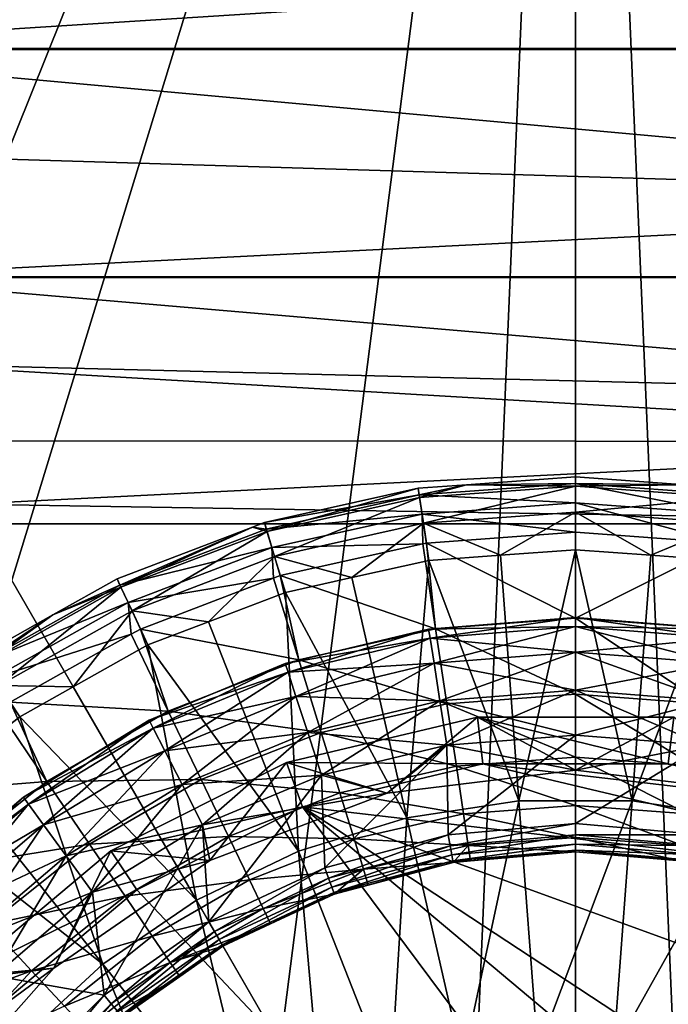
# Model space of a CAD drawing. Extents: x -188 to 188, y -149 to 32.
# Drawn here: x 104 to 111, y 6 to 16 of the extents above; entities that cross this region are included whole.
import ezdxf

# ---------------------------------------------------------------- set-up
doc = ezdxf.new("R2010")
doc.units = 0
doc.layers.add('L11', color=7, linetype='CONTINUOUS')
doc.layers.add('L5', color=7, linetype='CONTINUOUS')

msp = doc.modelspace()

# ---------------------------------------------------------------- linework, layer by layer
at = {"layer": 'L11', "color": 7}
for points in [[(110, 30), (80.24298, -3.810534), (80.02703, 1.273236)], [(80.02703, 1.273236), (80.67334, 6.320378), (110, 30)], [(110, 30), (81.315, -8.784683), (80.24298, -3.810534)], [(110, 30), (80.67334, 6.320378), (82.16333, 11.18569)], [(85.88009, -17.839), (81.315, -8.784683), (110, 30)], [(110, 30), (82.16333, 11.18569), (84.45413, 15.72922)], [(87.47983, 19.82024), (110, 30), (84.45413, 15.72922)], [(110, 30), (89.24183, -21.65868), (85.88009, -17.839)], [(110, 30), (93.20076, -24.85529), (89.24183, -21.65868)], [(102.4407, -29.03199), (93.20076, -24.85529), (110, 30)], [(110, 30), (107.4558, -29.89192), (102.4407, -29.03199)], [(110, 30), (110, -30), (107.4558, -29.89192)], [(115.07, 29.56848), (112.5442, -29.89192), (110, 30)], [(112.5442, -29.89192), (110, -30), (110, 30)], [(119.98, 17.28579, 21.76904), (99.63813, 17.94729, 20.42499), (100.7293, 16.05737, 24.71306)], [(119.98, 17.28579, 21.76904), (100.7293, 16.05737, 24.71306), (119.2738, 16.06273, 24.71321)], [(119.2738, 16.06273, 24.71321), (100.7293, 16.05737, 24.71306), (100.7376, 16.04299, 24.74567)], [(119.2738, 16.06273, 24.71321), (100.7376, 16.04299, 24.74567), (119.2659, 16.04905, 24.74613)], [(119.2659, 16.04905, 24.74613), (100.7376, 16.04299, 24.74567), (118.3391, 14.44372, 28.6105)], [(100.7376, 16.04299, 24.74567), (101.3631, 14.95948, 27.20407), (118.3391, 14.44372, 28.6105)], [(118.3391, 14.44372, 28.6105), (101.3631, 14.95948, 27.20407), (102.1321, 13.62767, 31.37254)], [(118.3391, 14.44372, 28.6105), (102.1321, 13.62767, 31.37254), (117.8674, 13.62668, 31.37014)], [(117.8674, 13.62668, 31.37014), (102.1321, 13.62767, 31.37254), (102.136, 13.62087, 31.39383)], [(117.8674, 13.62668, 31.37014), (102.136, 13.62087, 31.39383), (117.8637, 13.62033, 31.39158)], [(117.8637, 13.62033, 31.39158), (102.136, 13.62087, 31.39383), (117.1249, 12.34061, 35.714)], [(117.1249, 12.34061, 35.714), (102.136, 13.62087, 31.39383), (102.6649, 12.70484, 34.26095)], [(117.1249, 12.34061, 35.714), (102.6649, 12.70484, 34.26095), (116.8566, 11.8759, 38.23963)], [(116.8566, 11.8759, 38.23963), (102.6649, 12.70484, 34.26095), (103.139, 11.88365, 38.24316)], [(116.8566, 11.8759, 38.23963), (103.139, 11.88365, 38.24316), (116.8556, 11.87426, 38.24854)], [(103.14, 11.88182, 38.25204), (116.8556, 11.87426, 38.24854), (103.139, 11.88365, 38.24316)], [(103.5287, 11.20862, 41.51659), (116.8556, 11.87426, 38.24854), (103.14, 11.88182, 38.25204)], [(103.5287, 11.20862, 41.51659), (116.3509, 11, 43), (116.8556, 11.87426, 38.24854)], [(103.6491, 11, 43), (116.3509, 11, 43), (103.5287, 11.20862, 41.51659)], [(103.6491, 11, 43), (103.6491, -11, 43), (116.3509, -11, 43)], [(103.6491, 11, 43), (116.3509, -11, 43), (116.3509, 11, 43)]]:
    msp.add_3dface(points, dxfattribs=at)
at = {"layer": 'L5', "color": 7}
for points in [[(108.8385, 11.41499, 51.68466), (110, 11.42765, 51.3112), (108.3361, 11.30587, 51.3112)], [(108.3361, 11.30587, 51.3112), (110, 11.42765, 51.3112), (110, 11.22106, 50.99179)], [(108.8385, 11.41499, 51.68466), (108.8385, 11.41499, 67.21035), (110, 11.5, 51.68466)], [(110, 11.5, 51.68466), (108.8385, 11.41499, 67.21035), (110, 11.5, 67.21035)], [(110, 11.40115, 67.64387), (110, 11.5, 67.21035), (108.8385, 11.41499, 67.21035)], [(108.8385, 11.41499, 51.68466), (110, 11.5, 51.68466), (110, 11.42765, 51.3112)], [(110, 11.5, 51.68466), (110, 11.5, 67.21035), (111.1615, 11.41499, 51.68466)], [(111.1615, 11.41499, 51.68466), (110, 11.5, 67.21035), (111.1615, 11.41499, 67.21035)], [(110, 11.40115, 67.64387), (111.1615, 11.41499, 67.21035), (110, 11.5, 67.21035)], [(110, 11.42765, 51.3112), (110, 11.5, 51.68466), (111.1615, 11.41499, 51.68466)], [(110, 11.22106, 50.99179), (110, 11.42765, 51.3112), (111.6338, 11.10148, 50.99179)], [(111.6338, 11.10148, 50.99179), (110, 11.42765, 51.3112), (111.6639, 11.30587, 51.3112)], [(110, 11.42765, 51.3112), (111.1615, 11.41499, 51.68466), (111.6639, 11.30587, 51.3112)], [(106.6869, 11.01241, 51.68466), (106.6869, 11.01241, 67.21035), (108.3256, 11.37745, 51.68466)], [(108.3256, 11.37745, 51.68466), (106.6869, 11.01241, 67.21035), (108.3256, 11.37745, 67.21035)], [(108.3256, 11.37745, 67.21035), (106.6869, 11.01241, 67.21035), (106.7153, 10.91775, 67.64387)], [(108.3361, 11.30587, 51.3112), (106.6869, 11.01241, 51.68466), (108.3256, 11.37745, 51.68466)], [(108.3256, 11.37745, 67.21035), (106.7153, 10.91775, 67.64387), (108.34, 11.27965, 67.64387)], [(108.3256, 11.37745, 51.68466), (108.3256, 11.37745, 67.21035), (108.8385, 11.41499, 51.68466)], [(108.8385, 11.41499, 51.68466), (108.3256, 11.37745, 67.21035), (108.8385, 11.41499, 67.21035)], [(108.8385, 11.41499, 67.21035), (108.3256, 11.37745, 67.21035), (108.34, 11.27965, 67.64387)], [(108.3361, 11.30587, 51.3112), (108.3256, 11.37745, 51.68466), (108.8385, 11.41499, 51.68466)], [(108.8385, 11.41499, 67.21035), (108.34, 11.27965, 67.64387), (110, 11.40115, 67.64387)], [(110, 11.40115, 67.64387), (108.34, 11.27965, 67.64387), (108.3803, 11.00559, 67.99167)], [(110, 11.40115, 67.64387), (108.3803, 11.00559, 67.99167), (110, 11.12413, 67.99167)], [(111.66, 11.27965, 67.64387), (111.1615, 11.41499, 67.21035), (110, 11.40115, 67.64387)], [(111.66, 11.27965, 67.64387), (110, 11.40115, 67.64387), (110, 11.12413, 67.99167)], [(106.7077, 10.94312, 51.3112), (106.6869, 11.01241, 51.68466), (108.3361, 11.30587, 51.3112)], [(106.7077, 10.94312, 51.3112), (108.3361, 11.30587, 51.3112), (108.3662, 11.10148, 50.99179)], [(108.34, 11.27965, 67.64387), (106.7153, 10.91775, 67.64387), (106.7951, 10.65248, 67.99167)], [(108.34, 11.27965, 67.64387), (106.7951, 10.65248, 67.99167), (108.3803, 11.00559, 67.99167)], [(108.3361, 11.30587, 51.3112), (110, 11.22106, 50.99179), (108.3662, 11.10148, 50.99179)], [(108.3662, 11.10148, 50.99179), (110, 11.22106, 50.99179), (110, 10.91014, 50.77263)], [(110, 11.12413, 67.99167), (111.6197, 11.00559, 67.99167), (111.66, 11.27965, 67.64387)], [(110, 10.91014, 50.77263), (110, 11.22106, 50.99179), (111.5885, 10.79387, 50.77263)], [(111.5885, 10.79387, 50.77263), (110, 11.22106, 50.99179), (111.6338, 11.10148, 50.99179)], [(110, 11.12413, 67.99167), (108.3803, 11.00559, 67.99167), (109.2007, 10.66523, 68.18501)], [(110, 11.12413, 67.99167), (109.2007, 10.66523, 68.18501), (110, 10.72373, 68.18501)], [(110, 10.72373, 68.18501), (110.7993, 10.66523, 68.18501), (110, 11.12413, 67.99167)], [(110, 11.12413, 67.99167), (110.7993, 10.66523, 68.18501), (111.6197, 11.00559, 67.99167)], [(106.5606, 10.96411, 51.68466), (106.5606, 10.96411, 67.21035), (106.6869, 11.01241, 51.68466)], [(106.6869, 11.01241, 51.68466), (106.5606, 10.96411, 67.21035), (106.6869, 11.01241, 67.21035)], [(106.7153, 10.91775, 67.64387), (106.6869, 11.01241, 67.21035), (106.5606, 10.96411, 67.21035)], [(106.7077, 10.94312, 51.3112), (106.5606, 10.96411, 51.68466), (106.6869, 11.01241, 51.68466)], [(108.3662, 11.10148, 50.99179), (106.7672, 10.7453, 50.99179), (106.7077, 10.94312, 51.3112)], [(108.3662, 11.10148, 50.99179), (108.3745, 10.78564, 50.77263), (106.7672, 10.7453, 50.99179)], [(108.3803, 11.00559, 67.99167), (106.7951, 10.65248, 67.99167), (107.6199, 10.42708, 68.18501)], [(108.3803, 11.00559, 67.99167), (107.6199, 10.42708, 68.18501), (108.4386, 10.60945, 68.18501)], [(108.4115, 10.79387, 50.77263), (108.3745, 10.78564, 50.77263), (108.3662, 11.10148, 50.99179)], [(108.3662, 11.10148, 50.99179), (110, 10.91014, 50.77263), (108.4115, 10.79387, 50.77263)], [(108.3803, 11.00559, 67.99167), (108.4386, 10.60945, 68.18501), (109.2007, 10.66523, 68.18501)], [(110.7993, 10.66523, 68.18501), (111.5614, 10.60945, 68.18501), (111.6197, 11.00559, 67.99167)], [(105.1188, 10.41265, 51.68466), (105.1188, 10.41265, 67.21035), (106.5606, 10.96411, 51.68466)], [(106.5606, 10.96411, 51.68466), (105.1188, 10.41265, 67.21035), (106.5606, 10.96411, 67.21035)], [(106.5606, 10.96411, 67.21035), (105.1188, 10.41265, 67.21035), (105.1607, 10.32315, 67.64387)], [(105.1495, 10.34714, 51.3112), (105.1188, 10.41265, 51.68466), (106.5606, 10.96411, 51.68466)], [(105.1495, 10.34714, 51.3112), (106.5606, 10.96411, 51.68466), (106.7077, 10.94312, 51.3112)], [(106.7077, 10.94312, 51.3112), (106.7672, 10.7453, 50.99179), (105.1495, 10.34714, 51.3112)], [(106.5606, 10.96411, 67.21035), (105.1607, 10.32315, 67.64387), (106.7153, 10.91775, 67.64387)], [(106.7153, 10.91775, 67.64387), (105.1607, 10.32315, 67.64387), (105.2783, 10.07233, 67.99167)], [(106.7153, 10.91775, 67.64387), (105.2783, 10.07233, 67.99167), (106.7951, 10.65248, 67.99167)], [(108.4115, 10.79387, 50.77263), (110, 10.91014, 50.77263), (110, 9.993835, 50.2556)], [(110, 9.993835, 50.2556), (110, 10.91014, 50.77263), (111.5885, 10.79387, 50.77263)], [(105.2371, 10.16009, 50.99179), (105.1495, 10.34714, 51.3112), (106.7672, 10.7453, 50.99179)], [(105.2371, 10.16009, 50.99179), (106.7672, 10.7453, 50.99179), (106.7861, 10.4205, 50.77263)], [(108.3745, 10.78564, 50.77263), (106.8568, 10.44756, 50.77263), (106.7672, 10.7453, 50.99179)], [(106.7861, 10.4205, 50.77263), (106.7672, 10.7453, 50.99179), (106.8568, 10.44756, 50.77263)], [(106.8568, 10.44756, 50.77263), (108.3745, 10.78564, 50.77263), (108.5105, 9.882213, 50.2556)], [(108.5105, 9.882213, 50.2556), (108.3745, 10.78564, 50.77263), (108.4115, 10.79387, 50.77263)], [(108.4115, 10.79387, 50.77263), (110, 9.993835, 50.2556), (108.5105, 9.882213, 50.2556)], [(110, 10.72373, 68.18501), (109.2007, 10.66523, 68.18501), (109.3967, 8.050215, 68.7153)], [(110.6033, 8.050215, 68.7153), (110, 10.72373, 68.18501), (109.3967, 8.050215, 68.7153)], [(111.5885, 10.79387, 50.77263), (111.4895, 9.882213, 50.2556), (110, 9.993835, 50.2556)], [(110.7993, 10.66523, 68.18501), (110, 10.72373, 68.18501), (110.6033, 8.050215, 68.7153)], [(106.7951, 10.65248, 67.99167), (105.2783, 10.07233, 67.99167), (106.0923, 9.956094, 68.18501)], [(106.7951, 10.65248, 67.99167), (106.0923, 9.956094, 68.18501), (106.9105, 10.26905, 68.18501)], [(106.7951, 10.65248, 67.99167), (106.9105, 10.26905, 68.18501), (107.6199, 10.42708, 68.18501)], [(108.4386, 10.60945, 68.18501), (107.6199, 10.42708, 68.18501), (108.2036, 7.870386, 68.7153)], [(109.3967, 8.050215, 68.7153), (108.4386, 10.60945, 68.18501), (108.2036, 7.870386, 68.7153)], [(109.2007, 10.66523, 68.18501), (108.4386, 10.60945, 68.18501), (109.3967, 8.050215, 68.7153)], [(111.5614, 10.60945, 68.18501), (110.7993, 10.66523, 68.18501), (110.6033, 8.050215, 68.7153)], [(111.7964, 7.870386, 68.7153), (111.5614, 10.60945, 68.18501), (110.6033, 8.050215, 68.7153)], [(104.434, 10.02834, 51.68466), (104.434, 10.02834, 67.21035), (105.1188, 10.41265, 51.68466)], [(105.1188, 10.41265, 51.68466), (104.434, 10.02834, 67.21035), (105.1188, 10.41265, 67.21035)], [(105.1607, 10.32315, 67.64387), (105.1188, 10.41265, 67.21035), (104.434, 10.02834, 67.21035)], [(104.434, 10.02834, 51.68466), (105.1188, 10.41265, 51.68466), (105.1495, 10.34714, 51.3112)], [(106.7861, 10.4205, 50.77263), (105.3691, 9.878566, 50.77263), (105.2371, 10.16009, 50.99179)], [(105.3691, 9.878566, 50.77263), (106.7861, 10.4205, 50.77263), (107.0543, 9.549838, 50.2556)], [(107.0543, 9.549838, 50.2556), (106.7861, 10.4205, 50.77263), (106.8568, 10.44756, 50.77263)], [(106.8568, 10.44756, 50.77263), (108.5105, 9.882213, 50.2556), (107.0543, 9.549838, 50.2556)], [(107.6199, 10.42708, 68.18501), (106.9105, 10.26905, 68.18501), (108.2036, 7.870386, 68.7153)], [(103.6946, 9.530634, 51.3112), (104.434, 10.02834, 51.68466), (105.1495, 10.34714, 51.3112)], [(103.6946, 9.530634, 51.3112), (105.1495, 10.34714, 51.3112), (105.2371, 10.16009, 50.99179)], [(104.434, 10.02834, 67.21035), (103.7092, 9.508532, 67.64387), (105.1607, 10.32315, 67.64387)], [(105.1607, 10.32315, 67.64387), (103.7092, 9.508532, 67.64387), (103.8621, 9.277504, 67.99167)], [(105.1607, 10.32315, 67.64387), (103.8621, 9.277504, 67.99167), (105.2783, 10.07233, 67.99167)], [(106.9105, 10.26905, 68.18501), (106.0923, 9.956094, 68.18501), (107.0507, 7.514747, 68.7153)], [(108.2036, 7.870386, 68.7153), (106.9105, 10.26905, 68.18501), (107.0507, 7.514747, 68.7153)], [(105.2371, 10.16009, 50.99179), (103.8086, 9.358343, 50.99179), (103.6946, 9.530634, 51.3112)], [(105.2371, 10.16009, 50.99179), (105.27, 9.822964, 50.77263), (103.8086, 9.358343, 50.99179)], [(105.2783, 10.07233, 67.99167), (103.8621, 9.277504, 67.99167), (104.6517, 9.262766, 68.18501)], [(105.2783, 10.07233, 67.99167), (104.6517, 9.262766, 68.18501), (105.4482, 9.70978, 68.18501)], [(105.2371, 10.16009, 50.99179), (105.3691, 9.878566, 50.77263), (105.27, 9.822964, 50.77263)], [(105.2783, 10.07233, 67.99167), (105.4482, 9.70978, 68.18501), (106.0923, 9.956094, 68.18501)], [(103.6547, 9.590975, 51.68466), (103.6547, 9.590975, 67.21035), (104.434, 10.02834, 51.68466)], [(104.434, 10.02834, 51.68466), (103.6547, 9.590975, 67.21035), (104.434, 10.02834, 67.21035)], [(104.434, 10.02834, 67.21035), (103.6547, 9.590975, 67.21035), (103.7092, 9.508532, 67.64387)], [(103.6547, 9.590975, 51.68466), (104.434, 10.02834, 51.68466), (103.6946, 9.530634, 51.3112)], [(108.4505, 9.782904, 44.72835), (110, 10, 44.25), (108.4357, 9.876884, 44.25)], [(110, 10, 44.25), (110, 9.904849, 43.77165), (108.4357, 9.876884, 44.25)], [(110, 9.904849, 44.72835), (110, 10, 44.25), (108.4505, 9.782904, 44.72835)], [(108.5105, 9.882213, 50.2556), (110, 9.993835, 50.2556), (110, 9.186408, 49.58107)], [(110, 9.904849, 44.72835), (111.5643, 9.876884, 44.25), (110, 10, 44.25)], [(111.5643, 9.876884, 44.25), (111.5495, 9.782904, 43.77165), (110, 10, 44.25)], [(110, 10, 44.25), (111.5495, 9.782904, 43.77165), (110, 9.904849, 43.77165)], [(110, 9.993835, 50.2556), (111.4895, 9.882213, 50.2556), (111.3692, 9.083804, 49.58107)], [(110, 9.993835, 50.2556), (111.3692, 9.083804, 49.58107), (110, 9.186408, 49.58107)], [(105.6638, 9.004135, 50.2556), (105.27, 9.822964, 50.77263), (105.3691, 9.878566, 50.77263)], [(105.3691, 9.878566, 50.77263), (107.0543, 9.549838, 50.2556), (105.6638, 9.004135, 50.2556)], [(106.0923, 9.956094, 68.18501), (105.4482, 9.70978, 68.18501), (107.0507, 7.514747, 68.7153)], [(106.9392, 9.420072, 44.72835), (108.4357, 9.876884, 44.25), (106.9098, 9.510566, 44.25)], [(108.4357, 9.876884, 44.25), (108.4505, 9.782904, 43.77165), (106.9098, 9.510566, 44.25)], [(108.4505, 9.782904, 44.72835), (108.4357, 9.876884, 44.25), (106.9392, 9.420072, 44.72835)], [(107.0543, 9.549838, 50.2556), (108.5105, 9.882213, 50.2556), (108.6308, 9.083804, 49.58107)], [(108.4357, 9.876884, 44.25), (110, 9.904849, 43.77165), (108.4505, 9.782904, 43.77165)], [(108.4929, 9.515274, 45.13388), (110, 9.904849, 44.72835), (108.4505, 9.782904, 44.72835)], [(110, 9.904849, 43.77165), (110, 9.633884, 43.36612), (108.4505, 9.782904, 43.77165)], [(110, 9.633884, 45.13388), (110, 9.904849, 44.72835), (108.4929, 9.515274, 45.13388)], [(108.5105, 9.882213, 50.2556), (110, 9.186408, 49.58107), (108.6308, 9.083804, 49.58107)], [(110, 9.633884, 45.13388), (111.5495, 9.782904, 44.72835), (110, 9.904849, 44.72835)], [(111.5495, 9.782904, 44.72835), (111.5643, 9.876884, 44.25), (110, 9.904849, 44.72835)], [(111.5495, 9.782904, 43.77165), (111.5071, 9.515274, 43.36612), (110, 9.904849, 43.77165)], [(110, 9.904849, 43.77165), (111.5071, 9.515274, 43.36612), (110, 9.633884, 43.36612)], [(103.8086, 9.358343, 50.99179), (105.27, 9.822964, 50.77263), (103.9801, 9.099032, 50.77263)], [(103.9801, 9.099032, 50.77263), (105.27, 9.822964, 50.77263), (105.6638, 9.004135, 50.2556)], [(106.9098, 9.510566, 44.25), (108.4505, 9.782904, 43.77165), (106.9392, 9.420072, 43.77165)], [(107.023, 9.162367, 45.13388), (108.4505, 9.782904, 44.72835), (106.9392, 9.420072, 44.72835)], [(108.4505, 9.782904, 43.77165), (108.4929, 9.515274, 43.36612), (106.9392, 9.420072, 43.77165)], [(108.4929, 9.515274, 45.13388), (108.4505, 9.782904, 44.72835), (107.023, 9.162367, 45.13388)], [(108.4505, 9.782904, 43.77165), (110, 9.633884, 43.36612), (108.4929, 9.515274, 43.36612)], [(111.5071, 9.515274, 45.13388), (111.5495, 9.782904, 44.72835), (110, 9.633884, 45.13388)], [(105.4482, 9.70978, 68.18501), (104.6517, 9.262766, 68.18501), (105.9636, 6.99124, 68.7153)], [(107.0507, 7.514747, 68.7153), (105.4482, 9.70978, 68.18501), (105.9636, 6.99124, 68.7153)], [(105.6638, 9.004135, 50.2556), (107.0543, 9.549838, 50.2556), (107.2923, 8.778282, 49.58107)], [(107.0543, 9.549838, 50.2556), (108.6308, 9.083804, 49.58107), (107.2923, 8.778282, 49.58107)], [(108.5564, 9.114738, 45.40485), (110, 9.633884, 45.13388), (108.4929, 9.515274, 45.13388)], [(110, 9.633884, 43.36612), (110, 9.228354, 43.09515), (108.4929, 9.515274, 43.36612)], [(110, 9.228354, 45.40485), (110, 9.633884, 45.13388), (108.5564, 9.114738, 45.40485)], [(110, 9.228354, 45.40485), (111.5071, 9.515274, 45.13388), (110, 9.633884, 45.13388)], [(111.5071, 9.515274, 43.36612), (111.4436, 9.114738, 43.09515), (110, 9.633884, 43.36612)], [(110, 9.633884, 43.36612), (111.4436, 9.114738, 43.09515), (110, 9.228354, 43.09515)], [(105.5033, 8.825285, 44.72835), (106.9098, 9.510566, 44.25), (105.4601, 8.910066, 44.25)], [(106.9098, 9.510566, 44.25), (106.9392, 9.420072, 43.77165), (105.4601, 8.910066, 44.25)], [(106.9392, 9.420072, 44.72835), (106.9098, 9.510566, 44.25), (105.5033, 8.825285, 44.72835)], [(106.9392, 9.420072, 43.77165), (108.4929, 9.515274, 43.36612), (107.023, 9.162367, 43.36612)], [(107.1483, 8.776686, 45.40485), (108.4929, 9.515274, 45.13388), (107.023, 9.162367, 45.13388)], [(108.4929, 9.515274, 43.36612), (108.5564, 9.114738, 43.09515), (107.023, 9.162367, 43.36612)], [(108.5564, 9.114738, 45.40485), (108.4929, 9.515274, 45.13388), (107.1483, 8.776686, 45.40485)], [(108.4929, 9.515274, 43.36612), (110, 9.228354, 43.09515), (108.5564, 9.114738, 43.09515)], [(111.4436, 9.114738, 45.40485), (111.5071, 9.515274, 45.13388), (110, 9.228354, 45.40485)], [(105.4601, 8.910066, 44.25), (106.9392, 9.420072, 43.77165), (105.5033, 8.825285, 43.77165)], [(105.6263, 8.583853, 45.13388), (106.9392, 9.420072, 44.72835), (105.5033, 8.825285, 44.72835)], [(106.9392, 9.420072, 43.77165), (107.023, 9.162367, 43.36612), (105.5033, 8.825285, 43.77165)], [(107.023, 9.162367, 45.13388), (106.9392, 9.420072, 44.72835), (105.6263, 8.583853, 45.13388)], [(103.8621, 9.277504, 67.99167), (103.3305, 8.362545, 68.18501), (104.083, 8.943565, 68.18501)], [(103.8621, 9.277504, 67.99167), (104.083, 8.943565, 68.18501), (104.6517, 9.262766, 68.18501)], [(104.6517, 9.262766, 68.18501), (104.083, 8.943565, 68.18501), (105.9636, 6.99124, 68.7153)], [(108.6312, 8.642273, 45.5), (110, 9.228354, 45.40485), (108.5564, 9.114738, 45.40485)], [(110, 9.228354, 43.09515), (110, 8.75, 43), (108.5564, 9.114738, 43.09515)], [(110, 8.75, 45.5), (110, 9.228354, 45.40485), (108.6312, 8.642273, 45.5)], [(110, 8.75, 45.5), (111.4436, 9.114738, 45.40485), (110, 9.228354, 45.40485)], [(111.4436, 9.114738, 43.09515), (111.3688, 8.642273, 43), (110, 9.228354, 43.09515)], [(110, 9.228354, 43.09515), (111.3688, 8.642273, 43), (110, 8.75, 43)], [(105.5033, 8.825285, 43.77165), (107.023, 9.162367, 43.36612), (105.6263, 8.583853, 43.36612)], [(105.8104, 8.222524, 45.40485), (107.023, 9.162367, 45.13388), (105.6263, 8.583853, 45.13388)], [(107.023, 9.162367, 43.36612), (107.1483, 8.776686, 43.09515), (105.6263, 8.583853, 43.36612)], [(107.1483, 8.776686, 45.40485), (107.023, 9.162367, 45.13388), (105.8104, 8.222524, 45.40485)], [(107.023, 9.162367, 43.36612), (108.5564, 9.114738, 43.09515), (107.1483, 8.776686, 43.09515)], [(108.6308, 9.083804, 49.58107), (110, 9.186408, 49.58107), (110, 8.514599, 48.77137)], [(110, 9.186408, 49.58107), (111.3692, 9.083804, 49.58107), (111.269, 8.419498, 48.77137)], [(110, 9.186408, 49.58107), (111.269, 8.419498, 48.77137), (110, 8.514599, 48.77137)], [(104.3703, 8.257294, 50.2556), (103.8602, 9.006442, 50.77263), (103.9801, 9.099032, 50.77263)], [(103.9801, 9.099032, 50.77263), (105.6638, 9.004135, 50.2556), (104.3703, 8.257294, 50.2556)], [(107.2961, 8.321744, 45.5), (108.5564, 9.114738, 45.40485), (107.1483, 8.776686, 45.40485)], [(108.5564, 9.114738, 43.09515), (108.6312, 8.642273, 43), (107.1483, 8.776686, 43.09515)], [(107.2923, 8.778282, 49.58107), (108.6308, 9.083804, 49.58107), (108.731, 8.419498, 48.77137)], [(108.6312, 8.642273, 45.5), (108.5564, 9.114738, 45.40485), (107.2961, 8.321744, 45.5)], [(108.5564, 9.114738, 43.09515), (110, 8.75, 43), (108.6312, 8.642273, 43)], [(108.6308, 9.083804, 49.58107), (110, 8.514599, 48.77137), (108.731, 8.419498, 48.77137)], [(111.3688, 8.642273, 45.5), (111.4436, 9.114738, 45.40485), (110, 8.75, 45.5)], [(102.7195, 8.125568, 50.77263), (103.8602, 9.006442, 50.77263), (104.3703, 8.257294, 50.2556)], [(104.083, 8.943565, 68.18501), (103.3305, 8.362545, 68.18501), (104.9667, 6.31156, 68.7153)], [(105.9636, 6.99124, 68.7153), (104.083, 8.943565, 68.18501), (104.9667, 6.31156, 68.7153)], [(104.1781, 8.013192, 44.72835), (105.4601, 8.910066, 44.25), (104.1221, 8.09017, 44.25)], [(105.4601, 8.910066, 44.25), (105.5033, 8.825285, 43.77165), (104.1221, 8.09017, 44.25)], [(105.5033, 8.825285, 44.72835), (105.4601, 8.910066, 44.25), (104.1781, 8.013192, 44.72835)], [(104.3703, 8.257294, 50.2556), (105.6638, 9.004135, 50.2556), (106.0142, 8.276667, 49.58107)], [(105.6638, 9.004135, 50.2556), (107.2923, 8.778282, 49.58107), (106.0142, 8.276667, 49.58107)], [(107.9957, 8.131638, 30), (108.9552, 8.939145, 30), (106.9218, 8.457233, 30)], [(106.9218, 8.457233, 29.5), (106.9218, 8.457233, 30), (108.9552, 8.939145, 30)], [(106.9218, 8.457233, 29.5), (108.9552, 8.939145, 30), (108.9552, 8.939145, 29.5)], [(108.9552, 8.939145, 29.5), (109.0132, 8.442526, 29), (106.9218, 8.457233, 29.5)], [(110, 8.375, 30), (108.9552, 8.939145, 30), (107.9957, 8.131638, 30)], [(110, 8.375, 30), (111.0448, 8.939145, 30), (108.9552, 8.939145, 30)], [(108.9552, 8.939145, 29.5), (108.9552, 8.939145, 30), (111.0448, 8.939145, 30)], [(108.9552, 8.939145, 29.5), (111.0448, 8.939145, 30), (111.0448, 8.939145, 29.5)], [(111.0448, 8.939145, 29.5), (110.9868, 8.442526, 29), (108.9552, 8.939145, 29.5)], [(108.9552, 8.939145, 29.5), (110.9868, 8.442526, 29), (109.0132, 8.442526, 29)], [(112.0043, 8.131638, 30), (111.0448, 8.939145, 30), (110, 8.375, 30)], [(111.0448, 8.939145, 29.5), (112.9072, 7.987387, 29), (110.9868, 8.442526, 29)], [(104.1221, 8.09017, 44.25), (105.5033, 8.825285, 43.77165), (104.1781, 8.013192, 43.77165)], [(104.3373, 7.793976, 45.13388), (105.5033, 8.825285, 44.72835), (104.1781, 8.013192, 44.72835)], [(105.5033, 8.825285, 43.77165), (105.6263, 8.583853, 43.36612), (104.1781, 8.013192, 43.77165)], [(105.6263, 8.583853, 45.13388), (105.5033, 8.825285, 44.72835), (104.3373, 7.793976, 45.13388)], [(105.6263, 8.583853, 43.36612), (107.1483, 8.776686, 43.09515), (105.8104, 8.222524, 43.09515)], [(106.0276, 7.796307, 45.5), (107.1483, 8.776686, 45.40485), (105.8104, 8.222524, 45.40485)], [(107.1483, 8.776686, 43.09515), (107.2961, 8.321744, 43), (105.8104, 8.222524, 43.09515)], [(106.0142, 8.276667, 49.58107), (107.2923, 8.778282, 49.58107), (107.4903, 8.136319, 48.77137)], [(107.2961, 8.321744, 45.5), (107.1483, 8.776686, 45.40485), (106.0276, 7.796307, 45.5)], [(107.1483, 8.776686, 43.09515), (108.6312, 8.642273, 43), (107.2961, 8.321744, 43)], [(107.2923, 8.778282, 49.58107), (108.731, 8.419498, 48.77137), (107.4903, 8.136319, 48.77137)], [(108.6441, 7.689591, 45.5), (110, 8.75, 45.5), (108.6312, 8.642273, 45.5)], [(108.6312, 8.642273, 43), (110, 8.75, 43), (110, 8.375, 43)], [(110, 7.808216, 45.5), (110, 8.75, 45.5), (108.6441, 7.689591, 45.5)], [(110, 7.808216, 45.5), (111.3688, 8.642273, 45.5), (110, 8.75, 45.5)], [(110, 8.375, 43), (110, 8.75, 43), (111.3688, 8.642273, 43)], [(107.3294, 7.337323, 45.5), (108.6312, 8.642273, 45.5), (107.2961, 8.321744, 45.5)], [(107.9957, 8.131638, 43), (107.2961, 8.321744, 43), (108.6312, 8.642273, 43)], [(108.6441, 7.689591, 45.5), (108.6312, 8.642273, 45.5), (107.3294, 7.337323, 45.5)], [(110, 8.375, 43), (107.9957, 8.131638, 43), (108.6312, 8.642273, 43)], [(111.3559, 7.689591, 45.5), (111.3688, 8.642273, 45.5), (110, 7.808216, 45.5)], [(110, 8.375, 43), (111.3688, 8.642273, 43), (112.0043, 8.131638, 43)], [(104.1781, 8.013192, 43.77165), (105.6263, 8.583853, 43.36612), (104.3373, 7.793976, 43.36612)], [(104.5757, 7.465895, 45.40485), (105.6263, 8.583853, 45.13388), (104.3373, 7.793976, 45.13388)], [(105.6263, 8.583853, 43.36612), (105.8104, 8.222524, 43.09515), (104.3373, 7.793976, 43.36612)], [(105.8104, 8.222524, 45.40485), (105.6263, 8.583853, 45.13388), (104.5757, 7.465895, 45.40485)], [(108.731, 8.419498, 48.77137), (110, 8.514599, 48.77137), (110, 8.000656, 47.85334)], [(110, 8.514599, 48.77137), (111.269, 8.419498, 48.77137), (111.1924, 7.911296, 47.85334)], [(110, 8.514599, 48.77137), (111.1924, 7.911296, 47.85334), (110, 8.000656, 47.85334)], [(106.1079, 7.415694, 30), (106.9218, 8.457233, 30), (105.0544, 7.51939, 30)], [(105.0544, 7.51939, 29.5), (105.0544, 7.51939, 30), (106.9218, 8.457233, 30)], [(105.0544, 7.51939, 29.5), (106.9218, 8.457233, 30), (106.9218, 8.457233, 29.5)], [(106.9218, 8.457233, 29.5), (107.0928, 7.987387, 29), (105.0544, 7.51939, 29.5)], [(107.9957, 8.131638, 30), (106.9218, 8.457233, 30), (106.1079, 7.415694, 30)], [(106.9218, 8.457233, 29.5), (109.0132, 8.442526, 29), (107.0928, 7.987387, 29)], [(109.0132, 8.442526, 29), (114.6708, 7.101647, 29), (107.0928, 7.987387, 29)], [(107.4903, 8.136319, 48.77137), (108.731, 8.419498, 48.77137), (108.8076, 7.911296, 47.85334)], [(108.731, 8.419498, 48.77137), (110, 8.000656, 47.85334), (108.8076, 7.911296, 47.85334)], [(110.9868, 8.442526, 29), (112.9072, 7.987387, 29), (109.0132, 8.442526, 29)], [(109.0132, 8.442526, 29), (112.9072, 7.987387, 29), (114.6708, 7.101647, 29)], [(103.3305, 8.362545, 68.18501), (102.8439, 7.986734, 68.18501), (104.9667, 6.31156, 68.7153)], [(105.8104, 8.222524, 43.09515), (107.2961, 8.321744, 43), (106.0276, 7.796307, 43)], [(106.0959, 6.762113, 45.5), (107.2961, 8.321744, 45.5), (106.0276, 7.796307, 45.5)], [(107.9957, 8.131638, 43), (106.0276, 7.796307, 43), (107.2961, 8.321744, 43)], [(107.3294, 7.337323, 45.5), (107.2961, 8.321744, 45.5), (106.0959, 6.762113, 45.5)], [(107.9957, 8.131638, 30), (107.9957, 8.131638, 43), (110, 8.375, 43)], [(107.9957, 8.131638, 30), (110, 8.375, 43), (110, 8.375, 30)], [(110, 8.375, 30), (110, 8.375, 43), (112.0043, 8.131638, 43)], [(110, 8.375, 30), (112.0043, 8.131638, 43), (112.0043, 8.131638, 30)], [(102.7195, 8.125568, 50.77263), (104.3703, 8.257294, 50.2556), (103.2025, 7.325999, 50.2556)], [(103.2025, 7.325999, 50.2556), (104.3703, 8.257294, 50.2556), (104.8251, 7.590167, 49.58107)], [(104.3373, 7.793976, 43.36612), (105.8104, 8.222524, 43.09515), (104.5757, 7.465895, 43.09515)], [(104.3703, 8.257294, 50.2556), (106.0142, 8.276667, 49.58107), (104.8251, 7.590167, 49.58107)], [(104.8569, 7.078899, 45.5), (105.8104, 8.222524, 45.40485), (104.5757, 7.465895, 45.40485)], [(105.8104, 8.222524, 43.09515), (106.0276, 7.796307, 43), (104.5757, 7.465895, 43.09515)], [(104.8251, 7.590167, 49.58107), (106.0142, 8.276667, 49.58107), (106.3057, 7.671388, 48.77137)], [(106.0276, 7.796307, 45.5), (105.8104, 8.222524, 45.40485), (104.8569, 7.078899, 45.5)], [(106.0142, 8.276667, 49.58107), (107.4903, 8.136319, 48.77137), (106.3057, 7.671388, 48.77137)], [(102.9962, 7.003786, 44.72835), (104.1221, 8.09017, 44.25), (102.9289, 7.071068, 44.25)], [(104.1221, 8.09017, 44.25), (104.1781, 8.013192, 43.77165), (102.9289, 7.071068, 44.25)], [(104.1781, 8.013192, 44.72835), (104.1221, 8.09017, 44.25), (102.9962, 7.003786, 44.72835)], [(106.1079, 7.415694, 43), (106.0276, 7.796307, 43), (107.9957, 8.131638, 43)], [(106.1079, 7.415694, 30), (106.1079, 7.415694, 43), (107.9957, 8.131638, 43)], [(106.1079, 7.415694, 30), (107.9957, 8.131638, 43), (107.9957, 8.131638, 30)], [(106.3057, 7.671388, 48.77137), (107.4903, 8.136319, 48.77137), (107.6418, 7.645209, 47.85334)], [(107.4903, 8.136319, 48.77137), (108.8076, 7.911296, 47.85334), (107.6418, 7.645209, 47.85334)], [(104.9667, 6.31156, 68.7153), (102.8439, 7.986734, 68.18501), (104.0822, 5.490891, 68.7153)], [(102.9289, 7.071068, 44.25), (104.1781, 8.013192, 43.77165), (102.9962, 7.003786, 43.77165)], [(103.1878, 6.812184, 45.13388), (104.1781, 8.013192, 44.72835), (102.9962, 7.003786, 44.72835)], [(104.1781, 8.013192, 43.77165), (104.3373, 7.793976, 43.36612), (102.9962, 7.003786, 43.77165)], [(104.3373, 7.793976, 45.13388), (104.1781, 8.013192, 44.72835), (103.1878, 6.812184, 45.13388)], [(105.0544, 7.51939, 29.5), (107.0928, 7.987387, 29), (105.3292, 7.101647, 29)], [(107.0928, 7.987387, 29), (116.818, -5.075848, 29), (105.3292, 7.101647, 29)], [(118.4856, 0.494231, 29), (118.3709, -1.476009, 29), (107.0928, 7.987387, 29)], [(107.0928, 7.987387, 29), (118.3709, -1.476009, 29), (116.818, -5.075848, 29)], [(107.0928, 7.987387, 29), (114.6708, 7.101647, 29), (117.3612, 4.25, 29)], [(107.0928, 7.987387, 29), (117.3612, 4.25, 29), (118.4856, 0.494231, 29)], [(109.3967, 8.050215, 68.7153), (108.2036, 7.870386, 68.7153), (108.7992, 5.260875, 69.09528)], [(109.5967, 5.38108, 69.09528), (109.3967, 8.050215, 68.7153), (108.7992, 5.260875, 69.09528)], [(108.8076, 7.911296, 47.85334), (110, 8.000656, 47.85334), (110, 7.661602, 46.85735)], [(110.6033, 8.050215, 68.7153), (109.3967, 8.050215, 68.7153), (109.5967, 5.38108, 69.09528)], [(110.4033, 5.38108, 69.09528), (110.6033, 8.050215, 68.7153), (109.5967, 5.38108, 69.09528)], [(110, 8.000656, 47.85334), (111.1924, 7.911296, 47.85334), (111.1419, 7.576028, 46.85735)], [(110, 8.000656, 47.85334), (111.1419, 7.576028, 46.85735), (110, 7.661602, 46.85735)], [(111.7964, 7.870386, 68.7153), (110.6033, 8.050215, 68.7153), (110.4033, 5.38108, 69.09528)], [(108.2036, 7.870386, 68.7153), (107.0507, 7.514747, 68.7153), (108.0286, 5.023152, 69.09528)], [(107.6418, 7.645209, 47.85334), (108.8076, 7.911296, 47.85334), (108.8581, 7.576028, 46.85735)], [(108.7992, 5.260875, 69.09528), (108.2036, 7.870386, 68.7153), (108.0286, 5.023152, 69.09528)], [(108.8076, 7.911296, 47.85334), (110, 7.661602, 46.85735), (108.8581, 7.576028, 46.85735)], [(111.2008, 5.260875, 69.09528), (111.7964, 7.870386, 68.7153), (110.4033, 5.38108, 69.09528)], [(102.9962, 7.003786, 43.77165), (104.3373, 7.793976, 43.36612), (103.1878, 6.812184, 43.36612)], [(103.4746, 6.525432, 45.40485), (104.3373, 7.793976, 45.13388), (103.1878, 6.812184, 45.13388)], [(104.3373, 7.793976, 43.36612), (104.5757, 7.465895, 43.09515), (103.1878, 6.812184, 43.36612)], [(104.5757, 7.465895, 45.40485), (104.3373, 7.793976, 45.13388), (103.4746, 6.525432, 45.40485)], [(104.5757, 7.465895, 43.09515), (106.0276, 7.796307, 43), (104.8569, 7.078899, 43)], [(106.0276, 7.796307, 45.5), (104.8569, 7.078899, 45.5), (104.981, 5.981441, 45.5)], [(106.1079, 7.415694, 43), (104.8569, 7.078899, 43), (106.0276, 7.796307, 43)], [(106.0959, 6.762113, 45.5), (106.0276, 7.796307, 45.5), (104.981, 5.981441, 45.5)], [(108.6441, 7.689591, 45.5), (108.6647, 7.572805, 45.52443), (110, 7.808216, 45.5)], [(108.6647, 7.572805, 45.52443), (110, 7.689627, 45.52443), (110, 7.808216, 45.5)], [(110, 7.808216, 45.5), (110, 7.689627, 45.52443), (111.3559, 7.689591, 45.5)], [(104.8251, 7.590167, 49.58107), (106.3057, 7.671388, 48.77137), (105.2036, 7.035092, 48.77137)], [(105.2036, 7.035092, 48.77137), (106.3057, 7.671388, 48.77137), (106.5286, 7.208342, 47.85334)], [(106.3057, 7.671388, 48.77137), (107.6418, 7.645209, 47.85334), (106.5286, 7.208342, 47.85334)], [(107.3294, 7.337323, 45.5), (107.37, 7.225886, 45.52443), (108.6441, 7.689591, 45.5)], [(107.37, 7.225886, 45.52443), (108.6647, 7.572805, 45.52443), (108.6441, 7.689591, 45.5)], [(108.6647, 7.572805, 45.52443), (108.6819, 7.475041, 45.59375), (110, 7.689627, 45.52443)], [(108.6819, 7.475041, 45.59375), (110, 7.590356, 45.59375), (110, 7.689627, 45.52443)], [(108.8581, 7.576028, 46.85735), (110, 7.661602, 46.85735), (110, 7.508666, 45.81642)], [(110, 7.689627, 45.52443), (110, 7.590356, 45.59375), (111.3353, 7.572805, 45.52443)], [(110, 7.689627, 45.52443), (111.3353, 7.572805, 45.52443), (111.3559, 7.689591, 45.5)], [(110, 7.661602, 46.85735), (111.1419, 7.576028, 46.85735), (111.1179, 7.410863, 45.81642)], [(110, 7.661602, 46.85735), (111.1179, 7.410863, 45.81642), (110, 7.508666, 45.81642)], [(103.2025, 7.325999, 50.2556), (104.8251, 7.590167, 49.58107), (103.7517, 6.734114, 49.58107)], [(103.7517, 6.734114, 49.58107), (104.8251, 7.590167, 49.58107), (105.2036, 7.035092, 48.77137)], [(106.5286, 7.208342, 47.85334), (107.6418, 7.645209, 47.85334), (107.7417, 7.321218, 46.85735)], [(107.37, 7.225886, 45.52443), (107.4039, 7.132601, 45.59375), (108.6647, 7.572805, 45.52443)], [(107.4039, 7.132601, 45.59375), (108.6819, 7.475041, 45.59375), (108.6647, 7.572805, 45.52443)], [(107.6418, 7.645209, 47.85334), (108.8581, 7.576028, 46.85735), (107.7417, 7.321218, 46.85735)], [(107.7417, 7.321218, 46.85735), (108.8581, 7.576028, 46.85735), (108.6961, 7.394592, 45.81642)], [(108.6819, 7.475041, 45.59375), (108.693, 7.412226, 45.69667), (110, 7.590356, 45.59375)], [(108.693, 7.412226, 45.69667), (110, 7.526572, 45.69667), (110, 7.590356, 45.59375)], [(108.8581, 7.576028, 46.85735), (108.8821, 7.410863, 45.81642), (108.6961, 7.394592, 45.81642)], [(108.8581, 7.576028, 46.85735), (110, 7.508666, 45.81642), (108.8821, 7.410863, 45.81642)], [(110, 7.590356, 45.59375), (110, 7.526572, 45.69667), (111.3181, 7.475041, 45.59375)], [(110, 7.590356, 45.59375), (111.3181, 7.475041, 45.59375), (111.3353, 7.572805, 45.52443)], [(103.1878, 6.812184, 43.36612), (104.5757, 7.465895, 43.09515), (103.4746, 6.525432, 43.09515)], [(104.4464, 6.268777, 30), (105.0544, 7.51939, 30), (103.4536, 6.176175, 30)], [(103.4536, 6.176175, 29.5), (103.4536, 6.176175, 30), (105.0544, 7.51939, 30)], [(103.4536, 6.176175, 29.5), (105.0544, 7.51939, 30), (105.0544, 7.51939, 29.5)], [(105.0544, 7.51939, 29.5), (105.3292, 7.101647, 29), (103.4536, 6.176175, 29.5)], [(103.8128, 6.187184, 45.5), (104.5757, 7.465895, 45.40485), (103.4746, 6.525432, 45.40485)], [(104.5757, 7.465895, 43.09515), (104.8569, 7.078899, 43), (103.4746, 6.525432, 43.09515)], [(104.8569, 7.078899, 45.5), (104.5757, 7.465895, 45.40485), (103.8128, 6.187184, 45.5)], [(106.1079, 7.415694, 30), (105.0544, 7.51939, 30), (104.4464, 6.268777, 30)], [(107.0507, 7.514747, 68.7153), (105.9636, 6.99124, 68.7153), (107.3019, 4.673219, 69.09528)], [(108.0286, 5.023152, 69.09528), (107.0507, 7.514747, 68.7153), (107.3019, 4.673219, 69.09528)], [(107.4039, 7.132601, 45.59375), (107.4258, 7.072664, 45.69667), (108.6819, 7.475041, 45.59375)], [(107.4258, 7.072664, 45.69667), (108.693, 7.412226, 45.69667), (108.6819, 7.475041, 45.59375)], [(108.693, 7.412226, 45.69667), (108.8821, 7.410863, 45.81642), (110, 7.526572, 45.69667)], [(108.8821, 7.410863, 45.81642), (110, 7.508666, 45.81642), (110, 7.526572, 45.69667)], [(110, 7.508666, 45.81642), (111.1179, 7.410863, 45.81642), (110, 7.526572, 45.69667)], [(110, 7.526572, 45.69667), (111.1179, 7.410863, 45.81642), (111.307, 7.412226, 45.69667)], [(110, 7.526572, 45.69667), (111.307, 7.412226, 45.69667), (111.3181, 7.475041, 45.59375)], [(104.4464, 6.268777, 43), (104.8569, 7.078899, 43), (106.1079, 7.415694, 43)], [(104.4464, 6.268777, 30), (104.4464, 6.268777, 43), (106.1079, 7.415694, 43)], [(104.4464, 6.268777, 30), (106.1079, 7.415694, 43), (106.1079, 7.415694, 30)], [(106.0959, 6.762113, 45.5), (106.1552, 6.659413, 45.52443), (107.3294, 7.337323, 45.5)], [(106.1552, 6.659413, 45.52443), (107.37, 7.225886, 45.52443), (107.3294, 7.337323, 45.5)], [(107.4258, 7.072664, 45.69667), (107.7928, 7.152549, 45.81642), (108.693, 7.412226, 45.69667)], [(107.7417, 7.321218, 46.85735), (108.6961, 7.394592, 45.81642), (107.7928, 7.152549, 45.81642)], [(107.7928, 7.152549, 45.81642), (108.6961, 7.394592, 45.81642), (108.693, 7.412226, 45.69667)], [(108.6961, 7.394592, 45.81642), (108.8821, 7.410863, 45.81642), (108.693, 7.412226, 45.69667)], [(106.5286, 7.208342, 47.85334), (107.7417, 7.321218, 46.85735), (106.6758, 6.902865, 46.85735)], [(106.6758, 6.902865, 46.85735), (107.7417, 7.321218, 46.85735), (107.4319, 7.055838, 45.81642)], [(107.7417, 7.321218, 46.85735), (107.7928, 7.152549, 45.81642), (107.4319, 7.055838, 45.81642)], [(105.2036, 7.035092, 48.77137), (106.5286, 7.208342, 47.85334), (105.4931, 6.610452, 47.85334)], [(105.4931, 6.610452, 47.85334), (106.5286, 7.208342, 47.85334), (106.6758, 6.902865, 46.85735)], [(106.1552, 6.659413, 45.52443), (106.2048, 6.573441, 45.59375), (107.37, 7.225886, 45.52443)], [(106.2048, 6.573441, 45.59375), (107.4039, 7.132601, 45.59375), (107.37, 7.225886, 45.52443)], [(106.2048, 6.573441, 45.59375), (106.2367, 6.518203, 45.69667), (107.4039, 7.132601, 45.59375)], [(106.2367, 6.518203, 45.69667), (107.4258, 7.072664, 45.69667), (107.4039, 7.132601, 45.59375)], [(107.4319, 7.055838, 45.81642), (107.7928, 7.152549, 45.81642), (107.4258, 7.072664, 45.69667)], [(103.4536, 6.176175, 29.5), (105.3292, 7.101647, 29), (103.8173, 5.833054, 29)], [(103.4746, 6.525432, 43.09515), (104.8569, 7.078899, 43), (103.8128, 6.187184, 43)], [(103.7517, 6.734114, 49.58107), (105.2036, 7.035092, 48.77137), (104.2086, 6.241642, 48.77137)], [(104.981, 5.981441, 45.5), (104.8569, 7.078899, 45.5), (103.8128, 6.187184, 45.5)], [(104.4464, 6.268777, 43), (103.8128, 6.187184, 43), (104.8569, 7.078899, 43)], [(105.3292, 7.101647, 29), (116.818, -5.075848, 29), (103.8173, 5.833054, 29)], [(104.2086, 6.241642, 48.77137), (105.2036, 7.035092, 48.77137), (105.4931, 6.610452, 47.85334)], [(106.2367, 6.518203, 45.69667), (106.7539, 6.739707, 45.81642), (107.4258, 7.072664, 45.69667)], [(106.6758, 6.902865, 46.85735), (107.4319, 7.055838, 45.81642), (106.7539, 6.739707, 45.81642)], [(106.7539, 6.739707, 45.81642), (107.4319, 7.055838, 45.81642), (107.4258, 7.072664, 45.69667)], [(105.9636, 6.99124, 68.7153), (104.9667, 6.31156, 68.7153), (106.6355, 4.218895, 69.09528)], [(107.3019, 4.673219, 69.09528), (105.9636, 6.99124, 68.7153), (106.6355, 4.218895, 69.09528)], [(105.4931, 6.610452, 47.85334), (106.6758, 6.902865, 46.85735), (105.6841, 6.330313, 46.85735)], [(105.6841, 6.330313, 46.85735), (106.6758, 6.902865, 46.85735), (106.7539, 6.739707, 45.81642)], [(102.8178, 5.727632, 49.58107), (103.7517, 6.734114, 49.58107), (104.2086, 6.241642, 48.77137)], [(104.981, 5.981441, 45.5), (105.0572, 5.890596, 45.52443), (106.0959, 6.762113, 45.5)], [(105.0572, 5.890596, 45.52443), (106.1552, 6.659413, 45.52443), (106.0959, 6.762113, 45.5)], [(105.6841, 6.330313, 46.85735), (106.7539, 6.739707, 45.81642), (106.2457, 6.502695, 45.81642)], [(106.2457, 6.502695, 45.81642), (106.7539, 6.739707, 45.81642), (106.2367, 6.518203, 45.69667)], [(104.2086, 6.241642, 48.77137), (105.4931, 6.610452, 47.85334), (104.5582, 5.864896, 47.85334)], [(104.5582, 5.864896, 47.85334), (105.4931, 6.610452, 47.85334), (105.6841, 6.330313, 46.85735)], [(105.0572, 5.890596, 45.52443), (105.121, 5.81455, 45.59375), (106.1552, 6.659413, 45.52443)], [(105.121, 5.81455, 45.59375), (106.2048, 6.573441, 45.59375), (106.1552, 6.659413, 45.52443)], [(105.121, 5.81455, 45.59375), (105.162, 5.765689, 45.69667), (106.2048, 6.573441, 45.59375)], [(105.162, 5.765689, 45.69667), (106.2367, 6.518203, 45.69667), (106.2048, 6.573441, 45.59375)], [(105.162, 5.765689, 45.69667), (105.7863, 6.181023, 45.81642), (106.2367, 6.518203, 45.69667)], [(106.2457, 6.502695, 45.81642), (105.7863, 6.181023, 45.81642), (105.6841, 6.330313, 46.85735)], [(105.7863, 6.181023, 45.81642), (106.2457, 6.502695, 45.81642), (106.2367, 6.518203, 45.69667)], [(104.9667, 6.31156, 68.7153), (104.0822, 5.490891, 68.7153), (106.0443, 3.670327, 69.09528)], [(104.5582, 5.864896, 47.85334), (105.6841, 6.330313, 46.85735), (104.7888, 5.616352, 46.85735)], [(104.7888, 5.616352, 46.85735), (105.6841, 6.330313, 46.85735), (105.7863, 6.181023, 45.81642)], [(106.6355, 4.218895, 69.09528), (104.9667, 6.31156, 68.7153), (106.0443, 3.670327, 69.09528)], [(102.8178, 5.727632, 49.58107), (104.2086, 6.241642, 48.77137), (103.343, 5.308765, 48.77137)], [(103.1075, 4.757542, 43), (102.9211, 5.143121, 43), (104.4464, 6.268777, 43)], [(104.4464, 6.268777, 43), (102.9211, 5.143121, 43), (103.8128, 6.187184, 43)], [(103.1075, 4.757542, 30), (103.1075, 4.757542, 43), (104.4464, 6.268777, 43)], [(103.1075, 4.757542, 30), (104.4464, 6.268777, 43), (104.4464, 6.268777, 30)], [(104.4464, 6.268777, 30), (103.4536, 6.176175, 30), (103.1075, 4.757542, 30)], [(103.343, 5.308765, 48.77137), (104.2086, 6.241642, 48.77137), (104.5582, 5.864896, 47.85334)], [(104.981, 5.981441, 45.5), (103.8128, 6.187184, 45.5), (104.0186, 5.019024, 45.5)], [(104.7888, 5.616352, 46.85735), (105.7863, 6.181023, 45.81642), (105.1735, 5.751972, 45.81642)], [(105.1735, 5.751972, 45.81642), (105.7863, 6.181023, 45.81642), (105.162, 5.765689, 45.69667)], [(104.0186, 5.019024, 45.5), (104.1094, 4.942797, 45.52443), (104.981, 5.981441, 45.5)], [(104.1094, 4.942797, 45.52443), (105.0572, 5.890596, 45.52443), (104.981, 5.981441, 45.5)], [(104.1094, 4.942797, 45.52443), (104.1854, 4.878987, 45.59375), (105.0572, 5.890596, 45.52443)], [(104.1854, 4.878987, 45.59375), (105.121, 5.81455, 45.59375), (105.0572, 5.890596, 45.52443)]]:
    msp.add_3dface(points, dxfattribs=at)

doc.saveas('drawing.dxf')
